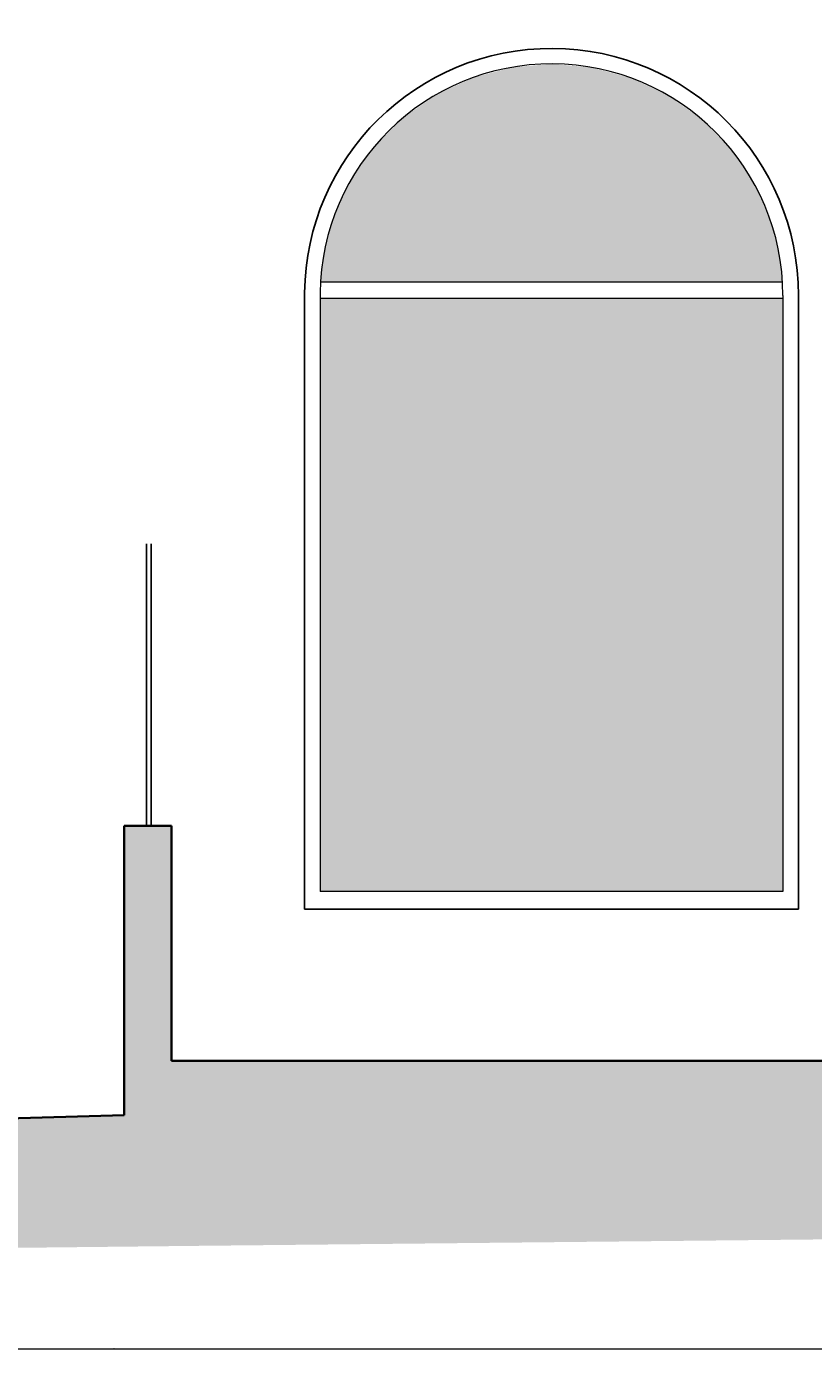
# Model space of a CAD drawing. Units: millimetres. Extents: x -13323 to 15679, y -6503 to 4995.
# Drawn here: x 9836 to 10171, y 3467 to 4030 of the extents above; entities that cross this region are included whole.
import ezdxf

# ---------------------------------------------------------------- set-up
doc = ezdxf.new("R2010")
doc.units = ezdxf.units.MM
doc.linetypes.add('CONTINUA', pattern=[0])
doc.layers.add('Standard', color=7, linetype='CONTINUA', lineweight=15)
doc.styles.add('ISOCP', font='ISOCP.SHX')
doc.dimstyles.new('_DIMSTYLE_4', dxfattribs={"dimtxt": 0.2, "dimasz": 0.1, "dimexe": 0, "dimexo": 1e-06, "dimgap": 0.1, "dimtad": 2, "dimdec": 0, "dimlfac": 100, "dimrnd": 0.2, "dimzin": 12, "dimdsep": 46, "dimtxsty": 'ISOCP', "dimblk1": 'ALL_ML_STRICH', "dimblk2": 'ALL_ML_STRICH', "dimsah": 1, "dimcen": 0, "dimse1": 1, "dimse2": 1, "dimclrd": 3, "dimclre": 3, "dimclrt": 3, "dimadec": 0, "dimazin": 0, "dimtfac": 1, "dimtdec": 0, "dimtix": 1, "dimtmove": 2, "dimatfit": 3, "dimfxl": 1, "dimtvp": 1.2, "dimtzin": 0, "dimlwd": 0, "dimlwe": 18, "dimarcsym": 0})

# ---------------------------------------------------------------- blocks, each defined once
blk = doc.blocks.new('ALL_ML_STRICH')
at = {"color": 0, "linetype": 'ByBlock', "lineweight": -2}
for p, q in [((-1, 0), (0.5, 0)), ((-0.3, -0.3), (0.3, 0.3)), ((0, -0.5), (0, 0.5))]:
    blk.add_line(p, q, dxfattribs=at)
blk = doc.blocks.new('*D40')
at = {"layer": 'Defpoints', "color": 0, "linetype": 'CONTINUA', "transparency": 16777216}
for p in [(9873.35, 4202.08), (9384.03, 3553.34), (9873.35, 3467.71)]:
    blk.add_point(p, dxfattribs=at)
at = {"layer": 'Standard', "color": 3, "linetype": 'CONTINUA', "lineweight": 0, "transparency": 16777216}
blk.add_line((9384.13, 3467.71), (9873.25, 3467.71), dxfattribs=at)
at = {"layer": 'Standard', "color": 3, "linetype": 'CONTINUA', "lineweight": 0, "transparency": 16777216, "xscale": 0.1, "yscale": 0.1, "zscale": 0.1, "rotation": 180}
blk.add_blockref('ALL_ML_STRICH', (9384.03, 3467.71), dxfattribs=at)
at = {"layer": 'Standard', "color": 3, "linetype": 'CONTINUA', "lineweight": 0, "transparency": 16777216, "xscale": 0.1, "yscale": 0.1, "zscale": 0.1}
blk.add_blockref('ALL_ML_STRICH', (9873.35, 3467.71), dxfattribs=at)
at = {"layer": 'Standard', "color": 3, "linetype": 'CONTINUA', "lineweight": 18, "transparency": 16777216, "insert": (9628.69, 3467.51), "char_height": 0.2, "attachment_point": 5, "style": 'ISOCP'}
blk.add_mtext('48932', dxfattribs=at)
blk = doc.blocks.new('*D41')
at = {"layer": 'Defpoints', "color": 0, "linetype": 'CONTINUA', "transparency": 16777216}
for p in [(11858.23, 4386.72), (9873.35, 4202.08), (11858.23, 3467.71)]:
    blk.add_point(p, dxfattribs=at)
at = {"layer": 'Standard', "color": 3, "linetype": 'CONTINUA', "lineweight": 0, "transparency": 16777216}
blk.add_line((9873.45, 3467.71), (11858.13, 3467.71), dxfattribs=at)
at = {"layer": 'Standard', "color": 3, "linetype": 'CONTINUA', "lineweight": 0, "transparency": 16777216, "xscale": 0.1, "yscale": 0.1, "zscale": 0.1, "rotation": 180}
blk.add_blockref('ALL_ML_STRICH', (9873.35, 3467.71), dxfattribs=at)
at = {"layer": 'Standard', "color": 3, "linetype": 'CONTINUA', "lineweight": 0, "transparency": 16777216, "xscale": 0.1, "yscale": 0.1, "zscale": 0.1}
blk.add_blockref('ALL_ML_STRICH', (11858.23, 3467.71), dxfattribs=at)
at = {"layer": 'Standard', "color": 3, "linetype": 'CONTINUA', "lineweight": 18, "transparency": 16777216, "insert": (10865.79, 3467.51), "char_height": 0.2, "attachment_point": 5, "style": 'ISOCP'}
blk.add_mtext('198488', dxfattribs=at)

msp = doc.modelspace()

# ---------------------------------------------------------------- hatches: boundary and pattern name
at = {"layer": 'Standard', "linetype": 'CONTINUA', "lineweight": 140}
for points in [[(10157.67531, 3921.36273), (10156.35421, 3932.70462), (10151.94081, 3949.22835), (10144.73339, 3964.7385), (10134.94962, 3978.76666), (10122.88496, 3990.88919), (10108.90377, 4000.73997), (10093.42828, 4008.02152), (10076.92586, 4012.51393), (10059.89488, 4014.08153), (10042.84968, 4012.67697), (10026.30502, 4008.34269), (10010.76057, 4001.20956), (9996.68575, 3991.49301), (9984.50564, 3979.48649), (9974.58807, 3965.55259), (9967.23256, 3950.11212), (9962.66125, 3933.63139), (9961.17267, 3921.36273)], [(9961.01218, 3914.42104), (9961.01218, 3662.20401), (10157.84031, 3662.20401), (10157.84031, 3914.42104)]]:
    msp.add_hatch(color=255, dxfattribs=at).paths.add_polyline_path(points)
at = {"layer": 'Standard', "linetype": 'CONTINUA', "lineweight": 100}
msp.add_hatch(color=9, dxfattribs=at).paths.add_polyline_path([(15433.55164, 4008.04392), (15416.43492, 3978.04392), (15089.69697, 3924.72191), (15031.06504, 3741.49713), (14979.7621, 3709.73817), (13781.07083, 3630.17136), (12397.55881, 3680.75656), (12371.5507, 3585.55992), (12334.47489, 3536.48294), (9912.70987, 3511.5153), (9185.15307, 3503.56596), (9191.58545, 3553.33657), (9384.02921, 3553.33657), (9877.75021, 3567.06255), (9877.75021, 3690.14031), (9887.21759, 3690.14031), (9897.75021, 3690.14031), (9897.75021, 3590.14031), (12288.91225, 3590.14031), (12288.91225, 3884.63035), (12308.91225, 3884.63035), (12308.9102, 3774.63035), (13935.16607, 3774.63035), (13935.16607, 3784.63035), (14801.11615, 3784.63035), (14801.11615, 4008.04392), (14905.59181, 4008.04392), (14905.59181, 3786.22923), (14971.27746, 3786.22923), (14971.27746, 4008.04392)], flags=16)

# ---------------------------------------------------------------- linework, layer by layer
at = {"layer": 'Standard', "color": 7, "linetype": 'CONTINUA', "lineweight": 25}
for p, q in [((9954.42399, 3916.67115), (9954.42399, 3916.67115)), ((9954.42399, 3916.67115), (9954.42399, 3654.67114)), ((10164.4288, 3915.66634), (10164.4288, 3915.66634)), ((10164.4288, 3915.66634), (10164.4288, 3654.67114)), ((9887.21759, 3690.14031), (9887.21759, 3810.02861)), ((9889.21759, 3690.14031), (9889.21759, 3810.02861)), ((9887.21759, 3690.14031), (9887.21759, 3690.14031)), ((10164.4288, 3654.67114), (9954.42399, 3654.67114))]:
    msp.add_line(p, q, dxfattribs=at)
at = {"layer": 'Standard', "color": 5, "linetype": 'CONTINUA', "lineweight": 13}
for p, q in [((9961.01218, 3916.6081), (9961.01218, 3916.6081)), ((9961.01218, 3916.6081), (9961.01218, 3662.20401)), ((9961.17267, 3921.36273), (10157.79134, 3921.36273)), ((9961.01218, 3914.42104), (10157.84031, 3914.42104)), ((10157.84031, 3915.66634), (10157.84031, 3915.66634)), ((10157.84031, 3915.66634), (10157.84031, 3662.20401)), ((10157.84031, 3662.20401), (9961.01218, 3662.20401))]:
    msp.add_line(p, q, dxfattribs=at)
at = {"layer": 'Standard', "color": 7, "linetype": 'CONTINUA', "lineweight": 35}
for p, q in [((9897.75021, 3690.14031), (9877.75021, 3690.14031)), ((9877.75021, 3690.14031), (9877.75021, 3567.06255)), ((9897.75021, 3590.14031), (9897.75021, 3690.14031)), ((9960.95386, 3590.14031), (9897.75021, 3590.14031)), ((9960.95386, 3590.14031), (12020.33206, 3590.14031)), ((9389.9727, 3553.33657), (9877.75021, 3567.06255))]:
    msp.add_line(p, q, dxfattribs=at)
at = {"layer": 'Standard', "color": 7, "linetype": 'CONTINUA', "lineweight": 25}
msp.add_arc((10059.42399, 3915.66634), 105.00481, 0, 179.4517171, dxfattribs=at)
at = {"layer": 'Standard', "color": 5, "linetype": 'CONTINUA', "lineweight": 13}
msp.add_arc((10059.42399, 3915.66634), 98.41632, 0, 179.4517171, dxfattribs=at)

# ---------------------------------------------------------------- dimensions: what is measured, and where the dimension line sits
at = {"layer": 'Standard', "color": 3, "linetype": 'CONTINUA', "lineweight": 18}
for base, p1, p2, picture, middle in [((11858.23292, 3467.71229), (9873.34802, 4202.08103), (11858.23292, 4386.72457), '*D41', (10865.79047, 3467.51229)), ((9873.34802, 3467.71229), (9384.02921, 3553.33647), (9873.34802, 4202.08103), '*D40', (9628.68862, 3467.51222))]:
    dim = msp.add_linear_dim(base=base, p1=p1, p2=p2, dimstyle='_DIMSTYLE_4', override={"dimpost": '<>', "dimclrd": 3, "dimclre": 3, "dimclrt": 3, "dimlwd": 0, "dimlwe": 18}, dxfattribs=at)
    dim.commit()
    dim.dimension.update_dxf_attribs({"geometry": picture, "text_midpoint": middle})

doc.saveas('drawing.dxf')
